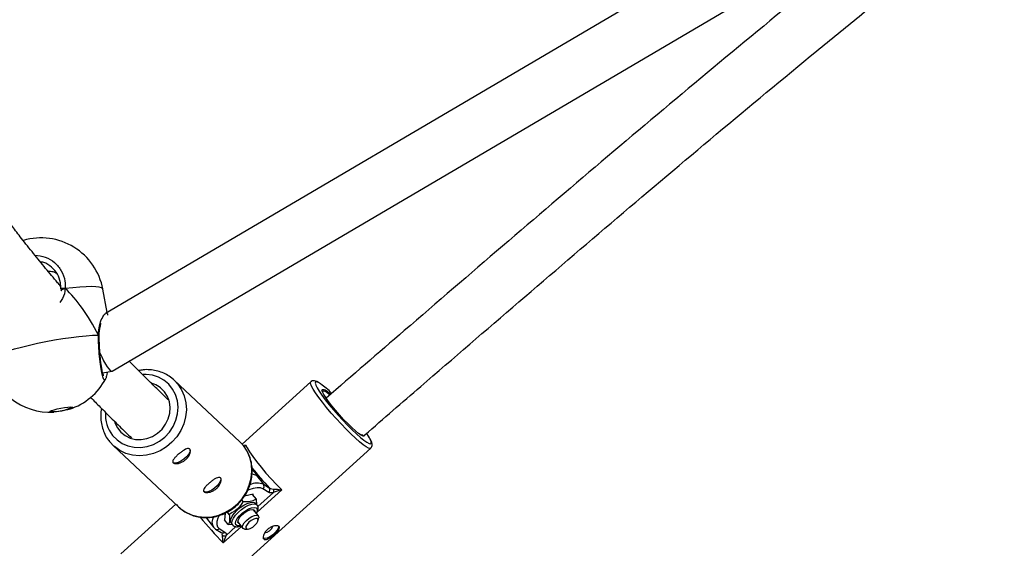
# Model space of a CAD drawing. Units: inches. Extents: x -84 to 567, y -80 to 515.
# Drawn here: x 185 to 215, y 281 to 297 of the extents above; entities that cross this region are included whole.
import ezdxf

# ---------------------------------------------------------------- set-up
doc = ezdxf.new("R2010")
doc.units = ezdxf.units.IN
doc.header["$MEASUREMENT"] = 0
doc.layers.add('VP-EQ', color=7, linetype='Continuous', true_color=0x8a3492)

# ---------------------------------------------------------------- blocks, each defined once
blk = doc.blocks.new('1310')
at = {"color": 7, "linetype": 'Continuous', "lineweight": 25}
for p, q in [((916.919, 929.536), (957.148, 953.17)), ((951.985, 951.993), (916.716, 931.273)), ((915.393, 932.003), (915.369, 931.957)), ((915.393, 932.003), (915.393, 932.003)), ((916.767, 931.302), (916.635, 932.004)), ((916.523, 930.6), (916.523, 930.606)), ((916.631, 929.476), (916.91, 929.533)), ((916.716, 929.306), (916.705, 929.292)), ((918.769, 929.278), (918.792, 929.258)), ((920.773, 927.401), (918.792, 929.258)), ((922.916, 929.21), (920.838, 927.33)), ((916.945, 927.288), (918.926, 925.431)), ((918.994, 922.02), (924.727, 927.208)), ((921.145, 926.568), (921.312, 926.36)), ((921.272, 926.384), (921.486, 926.117)), ((921.312, 926.36), (921.272, 926.384)), ((921.486, 926.117), (921.662, 926.009)), ((921.172, 925.815), (920.915, 925.763)), ((921.272, 925.672), (921.159, 925.813)), ((921.17, 925.799), (921.172, 925.815)), ((921.646, 925.871), (921.47, 925.979)), ((918.834, 925.517), (917.182, 924.023)), ((920.878, 925.592), (920.833, 925.648)), ((921.231, 925.561), (921.252, 925.543)), ((921.295, 925.489), (921.252, 925.543)), ((921.284, 925.504), (921.272, 925.672)), ((919.76, 925.091), (919.974, 924.824)), ((920.327, 925.246), (920.306, 925.032)), ((920.453, 925.208), (920.393, 925.283)), ((921.333, 925.163), (921.178, 925.356)), ((921.326, 925.021), (921.342, 925.1)), ((920.306, 925.032), (920.319, 925.034)), ((920.424, 924.904), (920.308, 925.048)), ((920.424, 924.904), (920.543, 924.909)), ((920.511, 924.948), (920.554, 924.895)), ((920.71, 924.98), (920.865, 924.787)), ((920.728, 924.957), (920.712, 924.963)), ((920.04, 924.766), (920.213, 924.66)), ((920.15, 924.78), (920.323, 924.674)), ((920.924, 924.764), (921.005, 924.764))]:
    blk.add_line(p, q, dxfattribs=at)
at = {"color": 8, "linetype": 'Continuous', "lineweight": 25}
for p, q in [((920.893, 927.265), (920.942, 927.309)), ((922.037, 925.945), (921.296, 925.274)), ((921.318, 925.443), (921.786, 925.867)), ((921.274, 925.508), (921.295, 925.49)), ((920.82, 924.843), (920.273, 924.348)), ((920.355, 924.572), (920.653, 924.842))]:
    blk.add_line(p, q, dxfattribs=at)
at = {"color": 7, "linetype": 'Continuous', "lineweight": 25, "flags": 128}
for points in [[(915.499, 932.024), (915.474, 932.028), (915.448, 932.029), (915.423, 932.029), (915.4, 932.028), (915.382, 932.024), (915.369, 932.02), (915.362, 932.014), (915.362, 932.008)], [(913.323, 929.975), (913.44, 930.028), (913.587, 930.085), (913.761, 930.143), (913.96, 930.202), (914.179, 930.26), (914.414, 930.318), (914.661, 930.373), (914.915, 930.425), (915.172, 930.472), (915.426, 930.514), (915.673, 930.55), (915.908, 930.579), (916.127, 930.601), (916.325, 930.615), (916.499, 930.621)], [(923.053, 929.144), (923.064, 929.113), (923.104, 929.031), (923.166, 928.927), (923.25, 928.805), (923.352, 928.667), (923.47, 928.518), (923.6, 928.362), (923.738, 928.204), (923.881, 928.048), (924.024, 927.898), (924.164, 927.759), (924.296, 927.635), (924.416, 927.53), (924.522, 927.446), (924.609, 927.385)], [(916.984, 928.014), (916.999, 927.968), (917.073, 927.818), (917.177, 927.688), (917.307, 927.585), (917.457, 927.512), (917.622, 927.472), (917.794, 927.468), (917.967, 927.498), (918.134, 927.563), (918.287, 927.659), (918.421, 927.783), (918.53, 927.929), (918.609, 928.091), (918.655, 928.263), (918.667, 928.438), (918.643, 928.608), (918.586, 928.767), (918.496, 928.908), (918.496, 928.908)], [(924.438, 927.599), (924.36, 927.654), (924.264, 927.732), (924.154, 927.832), (924.034, 927.948), (923.908, 928.077), (923.782, 928.214), (923.661, 928.353), (923.548, 928.489), (923.449, 928.617), (923.367, 928.732), (923.305, 928.829), (923.266, 928.905), (923.255, 928.937)], [(923.276, 928.908), (923.276, 928.925), (923.296, 928.939), (923.341, 928.925), (923.407, 928.884), (923.486, 928.824)], [(915.043, 928.303), (915.046, 928.32), (915.086, 928.342), (915.158, 928.367), (915.255, 928.393), (915.365, 928.417), (915.478, 928.436), (915.58, 928.448), (915.661, 928.452), (915.712, 928.447), (915.728, 928.435), (915.706, 928.416), (915.649, 928.392), (915.564, 928.366), (915.459, 928.34), (915.346, 928.319), (915.237, 928.303), (915.144, 928.295), (915.077, 928.295), (915.043, 928.303)], [(924.494, 927.608), (924.487, 927.598), (924.455, 927.598), (924.399, 927.626)], [(924.686, 927.521), (924.658, 927.57), (924.609, 927.647)], [(916.982, 927.254), (916.978, 927.258), (916.837, 927.404)], [(919.255, 927.184), (919.268, 927.149), (919.257, 927.09), (919.219, 927.019), (919.157, 926.944), (919.078, 926.873), (918.991, 926.813), (918.905, 926.772), (918.83, 926.754), (918.773, 926.76), (918.748, 926.778)], [(918.926, 925.431), (918.959, 925.401), (919.125, 925.283), (919.31, 925.195), (919.509, 925.14), (919.719, 925.121), (919.931, 925.136), (920.142, 925.187), (920.344, 925.271), (920.533, 925.386), (920.703, 925.53), (920.85, 925.697), (920.97, 925.884), (921.059, 926.086), (921.115, 926.297), (921.137, 926.511), (921.124, 926.722), (921.075, 926.925), (920.994, 927.114), (920.881, 927.284), (920.773, 927.401)], [(920.942, 927.309), (920.99, 927.215), (921.063, 927.096), (921.161, 926.956), (921.278, 926.8), (921.414, 926.631), (921.562, 926.456), (921.718, 926.28), (921.878, 926.108), (922.037, 925.945)], [(920.185, 926.312), (920.198, 926.277), (920.188, 926.218), (920.149, 926.147), (920.087, 926.072), (920.009, 926.001), (919.922, 925.941), (919.836, 925.9), (919.76, 925.882), (919.703, 925.888), (919.678, 925.906)], [(921.272, 926.384), (921.187, 926.415), (921.149, 926.42)], [(920.511, 924.948), (920.492, 924.998), (920.501, 925.068), (920.539, 925.15), (920.601, 925.24), (920.685, 925.33), (920.783, 925.414), (920.888, 925.486), (920.993, 925.539), (921.09, 925.571), (921.171, 925.578), (921.231, 925.561)], [(920.757, 924.922), (920.737, 924.93), (920.712, 924.967), (920.717, 925.024), (920.753, 925.095), (920.815, 925.172), (920.895, 925.244), (920.984, 925.304), (921.07, 925.344), (921.145, 925.359), (921.198, 925.347), (921.198, 925.347)], [(920.924, 924.764), (920.914, 924.765), (920.87, 924.782), (920.853, 924.822), (920.865, 924.881), (920.906, 924.951), (920.97, 925.024), (921.05, 925.091), (921.135, 925.144), (921.217, 925.177), (921.283, 925.185), (921.328, 925.168), (921.345, 925.127), (921.342, 925.1)], [(921.194, 925.35), (921.195, 925.346), (921.196, 925.333)], [(921.198, 925.347), (921.223, 925.311), (921.225, 925.297)], [(921.286, 924.943), (921.32, 925.003), (921.326, 925.051), (921.304, 925.08), (921.256, 925.085), (921.191, 925.066), (921.118, 925.026), (921.047, 924.97), (920.991, 924.907), (920.957, 924.847), (920.951, 924.799), (920.974, 924.77), (921.021, 924.765), (921.087, 924.784), (921.16, 924.824), (921.23, 924.88), (921.286, 924.943)], [(921.943, 924.847), (921.937, 924.799), (921.903, 924.731), (921.844, 924.658), (921.767, 924.588), (921.682, 924.531), (921.599, 924.493), (921.528, 924.479), (921.477, 924.49), (921.464, 924.502)]]:
    blk.add_lwpolyline(points, dxfattribs=at)
at = {"color": 8, "linetype": 'Continuous', "lineweight": 25, "flags": 128}
for points in [[(916.635, 932.004), (916.631, 932.014), (916.596, 932.043), (916.527, 932.064), (916.424, 932.077), (916.29, 932.083), (916.127, 932.08), (915.939, 932.069), (915.728, 932.051), (915.499, 932.024)], [(916.93, 927.589), (917.062, 927.455), (917.217, 927.349), (917.391, 927.274), (917.579, 927.233), (917.775, 927.227), (917.971, 927.257), (918.162, 927.321), (918.342, 927.418), (918.504, 927.544), (918.645, 927.695), (918.758, 927.866), (918.841, 928.053), (918.891, 928.248), (918.905, 928.446), (918.885, 928.64), (918.83, 928.824), (918.742, 928.992), (918.625, 929.139), (918.481, 929.26), (918.315, 929.351), (918.133, 929.409), (917.941, 929.432), (917.849, 929.431)], [(918.792, 929.258), (918.9, 929.141), (919.013, 928.971), (919.094, 928.782), (919.143, 928.579), (919.156, 928.367), (919.134, 928.153), (919.078, 927.943), (918.989, 927.741), (918.869, 927.554), (918.722, 927.386), (918.552, 927.243), (918.363, 927.127), (918.161, 927.043), (917.95, 926.993), (917.738, 926.977), (917.529, 926.997), (917.329, 927.051), (917.144, 927.139), (916.982, 927.254)], [(924.593, 927.248), (924.501, 927.311), (924.391, 927.398), (924.265, 927.508), (924.128, 927.637), (923.981, 927.781), (923.831, 927.937), (923.68, 928.101), (923.533, 928.267), (923.394, 928.432), (923.267, 928.591), (923.155, 928.739), (923.061, 928.873), (922.987, 928.989), (922.937, 929.083), (922.91, 929.154), (922.909, 929.199), (922.915, 929.21)], [(923.213, 929.145), (923.145, 929.186), (923.089, 929.208), (923.056, 929.202), (923.048, 929.17), (923.053, 929.144)], [(923.255, 928.937), (923.251, 928.957), (923.261, 928.982), (923.295, 928.981), (923.331, 928.965)], [(924.537, 927.608), (924.539, 927.594), (924.529, 927.569), (924.495, 927.57), (924.438, 927.599)], [(924.609, 927.385), (924.676, 927.351), (924.721, 927.343), (924.741, 927.361), (924.737, 927.407), (924.71, 927.477), (924.686, 927.521)], [(924.728, 927.208), (924.711, 927.201), (924.664, 927.211), (924.593, 927.248)], [(921.47, 925.979), (921.394, 926.007), (921.296, 926.011), (921.179, 925.991), (921.048, 925.947), (921.007, 925.93)], [(920.553, 924.896), (920.535, 924.945), (920.544, 925.014), (920.582, 925.097), (920.644, 925.187), (920.728, 925.277), (920.826, 925.361), (920.931, 925.432), (921.036, 925.486), (921.133, 925.517), (921.214, 925.525), (921.274, 925.508)], [(920.801, 924.867), (920.766, 924.86), (920.698, 924.862), (920.655, 924.889), (920.639, 924.938), (920.653, 925.005), (920.694, 925.083), (920.76, 925.167), (920.844, 925.248), (920.939, 925.319), (921.037, 925.375), (921.128, 925.409), (921.205, 925.419), (921.261, 925.405), (921.261, 925.405)], [(921.261, 925.405), (921.291, 925.366), (921.293, 925.308), (921.269, 925.242)], [(920.149, 925.177), (920.111, 925.098), (920.079, 924.993), (920.075, 924.903), (920.099, 924.831), (920.15, 924.78)]]:
    blk.add_lwpolyline(points, dxfattribs=at)
at = {"color": 7, "linetype": 'Continuous', "lineweight": 25}
for centre, radius, start, end in [((914.768, 931.653), 1.9, 10.6416, 106.3229), ((915.042, 930.192), 1.9, 288.029, 332.1042), ((917.907, 928.434), 0.756, 38.8293, 72.9971), ((921.629, 926.902), 2.746, 45.7594, 54.7674), ((922.78, 928.027), 1.088, 47.8974, 59.577), ((915.042, 930.192), 1.9, 231.3034, 273.2542), ((915.15, 929.619), 1.305, 265.3665, 295.9165), ((929.816, 933.635), 11.164, 218.9773, 223.0851), ((921.403, 926.057), 0.102, 310.5493, 35.8912), ((921.579, 925.949), 0.102, 310.5537, 35.8822), ((921.673, 925.921), 0.125, 334.2176, 24.4013), ((921.485, 924.956), 0.303, 277.3207, 338.3898), ((920.305, 924.677), 0.116, 239.0696, 295.4681)]:
    blk.add_arc(centre, radius, start, end, dxfattribs=at)
at = {"color": 8, "linetype": 'Continuous', "lineweight": 25}
for centre, radius, start, end in [((916.495, 930.593), 0.0285, 13.3915, 81.1009), ((917.733, 928.221), 1.022, 176.3765, 218.2086), ((921.298, 925.623), 0.529, 69.1275, 114.44), ((927.124, 931.196), 9.686, 218.7772, 224.9827), ((920.224, 924.979), 0.293, 148.2818, 212.4065), ((920.086, 924.847), 0.0922, 240.4819, 314.0574), ((920.259, 924.74), 0.0922, 240.4551, 314.0589)]:
    blk.add_arc(centre, radius, start, end, dxfattribs=at)
at = {"color": 7, "linetype": 'Continuous', "lineweight": 25}
for centre, major_axis, ratio, start_param, end_param in [((915.451, 928.016), (-1.08, 4.44), 0.413009, 5.235893, 5.728334), ((915.451, 928.016), (-1.08, 4.44), 0.413009, 5.235893, 5.728334), ((916.625, 930.291), (-0.29, 0.757), 0.185975, 1.769252, 3.172599)]:
    blk.add_ellipse(centre, major_axis=major_axis, ratio=ratio, start_param=start_param, end_param=end_param, dxfattribs=at)
for points, knots in [([(1028.643, 966.92), (1028.371, 966.713), (1027.858, 966.324), (1027.135, 965.773), (1026.501, 965.292), (1025.957, 964.879), (1025.502, 964.534), (1025.142, 964.261), (1024.871, 964.057), (1024.683, 963.915), (1024.546, 963.812), (1024.434, 963.727), (1024.321, 963.642), (1024.203, 963.553), (1024.035, 963.427), (1023.799, 963.249), (1023.478, 963.007), (1023.047, 962.683), (1022.494, 962.266), (1021.802, 961.744), (1021.01, 961.146), (1020.067, 960.433), (1019.02, 959.64), (1017.919, 958.805), (1016.869, 958.007), (1015.873, 957.248), (1014.93, 956.528), (1013.988, 955.807), (1013.053, 955.091), (1012.133, 954.385), (1011.29, 953.736), (1010.516, 953.139), (1009.733, 952.534), (1008.94, 951.92), (1008.142, 951.3), (1007.513, 950.811), (1007.052, 950.451), (1006.763, 950.225), (1006.517, 950.033), (1006.27, 949.839), (1005.967, 949.603), (1005.59, 949.307), (1005.119, 948.936), (1004.549, 948.487), (1003.876, 947.955), (1003.128, 947.361), (1002.335, 946.729), (1000.979, 945.64), (999.055, 944.08), (996.556, 942.013), (994.616, 940.375), (993.244, 939.2), (992.457, 938.522), (991.695, 937.861), (990.985, 937.241), (990.347, 936.681), (989.783, 936.184), (989.334, 935.787), (988.987, 935.479), (988.728, 935.248), (988.504, 935.049), (988.315, 934.88), (988.159, 934.741), (988.017, 934.614), (987.857, 934.471), (987.619, 934.258), (987.288, 933.962), (986.858, 933.576), (986.354, 933.123), (985.778, 932.605), (985.154, 932.043), (983.711, 930.745), (982.339, 929.512), (981.056, 928.36), (980.676, 928.019), (980.345, 927.722), (980.065, 927.471), (979.838, 927.268), (979.653, 927.103), (979.478, 926.947), (979.277, 926.768), (978.976, 926.5), (978.586, 926.155), (978.119, 925.742), (977.64, 925.319), (977.152, 924.89), (976.449, 924.273), (975.518, 923.458), (974.34, 922.432), (973.12, 921.372), (972.026, 920.427), (971.07, 919.603), (970.26, 918.907), (969.433, 918.199), (968.588, 917.478), (967.742, 916.758), (966.944, 916.082), (966.226, 915.476), (965.602, 914.95), (965.056, 914.492), (964.588, 914.099), (964.139, 913.724), (963.681, 913.343), (963.184, 912.929), (962.658, 912.493), (962.074, 912.011), (961.404, 911.459), (960.634, 910.827), (959.764, 910.118), (958.794, 909.331), (957.723, 908.469), (956.55, 907.533), (955.276, 906.525), (954.006, 905.532), (952.756, 904.565), (951.54, 903.635), (950.299, 902.697), (949.072, 901.779), (947.897, 900.908), (946.686, 900.019), (945.453, 899.12), (944.21, 898.22), (943.063, 897.395), (942.012, 896.642), (941.057, 895.961), (940.212, 895.36), (939.474, 894.835), (938.837, 894.384), (938.262, 893.977), (937.714, 893.589), (937.16, 893.197), (936.59, 892.794), (935.988, 892.369), (935.328, 891.903), (934.587, 891.378), (933.759, 890.793), (932.847, 890.147), (931.851, 889.441), (930.769, 888.671), (929.57, 887.815), (928.296, 886.9), (926.996, 885.962), (925.748, 885.055), (924.561, 884.184), (923.432, 883.351), (922.364, 882.554), (921.323, 881.771), (920.314, 881.005), (919.32, 880.243), (918.349, 879.491), (917.372, 878.726), (916.178, 877.78), (914.769, 876.644), (913.47, 875.574), (912.487, 874.751), (911.836, 874.201), (911.201, 873.661), (910.626, 873.171), (910.135, 872.744), (909.721, 872.375), (909.368, 872.044), (909.071, 871.752), (908.87, 871.543), (908.732, 871.402), (908.66, 871.33), (908.621, 871.291), (908.61, 871.278), (908.609, 871.275), (908.631, 871.292), (908.701, 871.348), (908.834, 871.458), (909.042, 871.63), (909.312, 871.849), (909.637, 872.111), (909.959, 872.368), (910.249, 872.597), (910.431, 872.741), (910.529, 872.822), (910.563, 872.852), (910.566, 872.858), (910.558, 872.855), (910.539, 872.844), (910.497, 872.818), (910.425, 872.77), (910.297, 872.685), (910.105, 872.558), (909.823, 872.369), (909.478, 872.128), (909.064, 871.834), (908.595, 871.499), (908.088, 871.135), (907.39, 870.633), (906.53, 870.011), (905.276, 869.099), (903.826, 868.036), (902.229, 866.853), (900.701, 865.709), (899.185, 864.565), (897.596, 863.354), (896.131, 862.227), (894.812, 861.204), (893.682, 860.322), (892.589, 859.464), (891.555, 858.648), (890.58, 857.874), (889.797, 857.249), (889.191, 856.765), (888.764, 856.422), (888.389, 856.121), (888.084, 855.875), (887.848, 855.685), (887.643, 855.52), (887.429, 855.347), (887.176, 855.143), (886.805, 854.843), (886.301, 854.435), (885.649, 853.905), (884.913, 853.306), (884.096, 852.638), (882.907, 851.664), (881.367, 850.395), (878.988, 848.424), (876.056, 845.975), (873.145, 843.527), (870.787, 841.535), (869.036, 840.052), (867.348, 838.617), (865.725, 837.234), (864.167, 835.904), (862.674, 834.625), (861.318, 833.462), (860.067, 832.387), (858.889, 831.374), (857.681, 830.334), (856.443, 829.268), (855.412, 828.38), (854.627, 827.704), (854.126, 827.272), (853.733, 826.934), (853.429, 826.672), (853.156, 826.437), (852.829, 826.157), (852.424, 825.808), (851.957, 825.407), (851.453, 824.973), (850.936, 824.528), (850.51, 824.159), (850.178, 823.872), (849.941, 823.668), (849.735, 823.493), (849.543, 823.334), (849.348, 823.174), (849.116, 822.984), (848.809, 822.734), (848.421, 822.421), (847.962, 822.055), (847.316, 821.539), (846.525, 820.912), (845.636, 820.209), (844.808, 819.56), (844.097, 819.007), (843.496, 818.543), (843.003, 818.165), (842.558, 817.827), (842.167, 817.532), (841.827, 817.276), (841.556, 817.074), (841.334, 816.909), (841.135, 816.761), (840.885, 816.577), (840.554, 816.333), (840.122, 816.017), (839.587, 815.627), (838.949, 815.167), (838.207, 814.635), (837.362, 814.033), (836.763, 813.61), (836.447, 813.387)], [0, 0, 0, 0, 0.00397, 0.007496, 0.010579, 0.013225, 0.015437, 0.017217, 0.01849, 0.019391, 0.019962, 0.020496, 0.02105, 0.021624, 0.022227, 0.023531, 0.02511, 0.026966, 0.029883, 0.033296, 0.037202, 0.041604, 0.047274, 0.052733, 0.057928, 0.062859, 0.067526, 0.07193, 0.076865, 0.08142, 0.085596, 0.089395, 0.092927, 0.09724, 0.101201, 0.104809, 0.106612, 0.108073, 0.109131, 0.110261, 0.111766, 0.113646, 0.115902, 0.118818, 0.122189, 0.126012, 0.130048, 0.134121, 0.146471, 0.15916, 0.172193, 0.176243, 0.180326, 0.184364, 0.188054, 0.191363, 0.194293, 0.196842, 0.198374, 0.199725, 0.200896, 0.201887, 0.202698, 0.203338, 0.204128, 0.205222, 0.207091, 0.209356, 0.212015, 0.215069, 0.21846, 0.221886, 0.237878, 0.240115, 0.242129, 0.243872, 0.245344, 0.246546, 0.247463, 0.248258, 0.249318, 0.250666, 0.253045, 0.255551, 0.258085, 0.26065, 0.263244, 0.269146, 0.275219, 0.281523, 0.288067, 0.292141, 0.296302, 0.30055, 0.304885, 0.309307, 0.313545, 0.317129, 0.320313, 0.323097, 0.325482, 0.327469, 0.329944, 0.332458, 0.335046, 0.337936, 0.341326, 0.345213, 0.349598, 0.35448, 0.359859, 0.365734, 0.372105, 0.378973, 0.384717, 0.390769, 0.397067, 0.403163, 0.408969, 0.414484, 0.421083, 0.427211, 0.432868, 0.438051, 0.442761, 0.446996, 0.450554, 0.453689, 0.456413, 0.459065, 0.461798, 0.464611, 0.467508, 0.470718, 0.474386, 0.478513, 0.483012, 0.487954, 0.493339, 0.499167, 0.505896, 0.512454, 0.518731, 0.524727, 0.530441, 0.535873, 0.541023, 0.546362, 0.551366, 0.556329, 0.561402, 0.566586, 0.575057, 0.58373, 0.587187, 0.590674, 0.594094, 0.597257, 0.599508, 0.601654, 0.603712, 0.605206, 0.606655, 0.607249, 0.60771, 0.608073, 0.608237, 0.608402, 0.60877, 0.609236, 0.610177, 0.611445, 0.613053, 0.614832, 0.616982, 0.6189, 0.620643, 0.621427, 0.622028, 0.622269, 0.622481, 0.622677, 0.622873, 0.623305, 0.623775, 0.62483, 0.626056, 0.627744, 0.629713, 0.631981, 0.634554, 0.637215, 0.642331, 0.647303, 0.655823, 0.663884, 0.671058, 0.678613, 0.686549, 0.694866, 0.700622, 0.706407, 0.71191, 0.717121, 0.72204, 0.726668, 0.728993, 0.731225, 0.73315, 0.734693, 0.735854, 0.736735, 0.737811, 0.739117, 0.740573, 0.743468, 0.746787, 0.75053, 0.754698, 0.759288, 0.768711, 0.77829, 0.795788, 0.813787, 0.823086, 0.832099, 0.840786, 0.849149, 0.857187, 0.864899, 0.8723, 0.878237, 0.88434, 0.890609, 0.897044, 0.903603, 0.906661, 0.909264, 0.911412, 0.91278, 0.914021, 0.915683, 0.917908, 0.920427, 0.923243, 0.926253, 0.929132, 0.930779, 0.932388, 0.933772, 0.934779, 0.935643, 0.936749, 0.938378, 0.940358, 0.942689, 0.945368, 0.950195, 0.954704, 0.958895, 0.962768, 0.965491, 0.968005, 0.970242, 0.972198, 0.973875, 0.975333, 0.976232, 0.977162, 0.978296, 0.979917, 0.982031, 0.984638, 0.987738, 0.991332, 0.995419, 1, 1, 1, 1]), ([(846.889, 799.73), (847.598, 800.318), (848.992, 801.472), (851.043, 803.17), (853.018, 804.804), (854.917, 806.373), (856.739, 807.879), (858.306, 809.173), (859.632, 810.268), (860.731, 811.174), (861.79, 812.047), (862.795, 812.875), (863.73, 813.645), (864.584, 814.349), (865.354, 814.982), (866.039, 815.546), (866.641, 816.041), (867.166, 816.472), (867.595, 816.825), (867.954, 817.12), (868.279, 817.387), (868.646, 817.688), (869.121, 818.078), (869.712, 818.562), (870.408, 819.129), (871.17, 819.746), (871.994, 820.412), (872.881, 821.127), (873.834, 821.896), (874.816, 822.688), (875.785, 823.469), (876.693, 824.202), (877.534, 824.882), (878.303, 825.504), (879.001, 826.07), (879.63, 826.58), (880.21, 827.05), (880.801, 827.53), (881.427, 828.039), (882.095, 828.582), (882.779, 829.139), (883.505, 829.729), (884.298, 830.376), (885.123, 831.049), (885.972, 831.742), (886.836, 832.449), (887.76, 833.206), (888.669, 833.95), (889.554, 834.676), (890.404, 835.373), (891.256, 836.073), (892.122, 836.784), (892.961, 837.473), (893.759, 838.129), (894.461, 838.707), (895.068, 839.205), (895.579, 839.625), (895.98, 839.955), (896.292, 840.212), (896.565, 840.436), (896.864, 840.682), (897.222, 840.976), (897.637, 841.317), (898.109, 841.705), (898.636, 842.138), (899.217, 842.615), (900.394, 843.581), (902.178, 845.044), (904.247, 846.737), (906.048, 848.206), (907.555, 849.433), (909.057, 850.651), (910.511, 851.828), (911.885, 852.935), (913.095, 853.906), (914.151, 854.751), (915.072, 855.487), (915.789, 856.056), (916.318, 856.476), (916.668, 856.753), (917.019, 857.031), (917.366, 857.305), (917.69, 857.561), (917.949, 857.764), (918.137, 857.912), (918.288, 858.031), (918.472, 858.176), (918.721, 858.371), (919.008, 858.596), (919.304, 858.828), (919.564, 859.032), (919.767, 859.189), (919.902, 859.295), (919.973, 859.354), (920.031, 859.404), (920.01, 859.407), (920.009, 859.421), (920.052, 859.457), (920.147, 859.527), (920.303, 859.639), (920.482, 859.756), (920.665, 859.877), (920.865, 860.022), (921.055, 860.167), (921.247, 860.313), (921.45, 860.465), (921.668, 860.62), (921.94, 860.816), (922.296, 861.074), (922.749, 861.402), (923.275, 861.784), (923.879, 862.222), (924.563, 862.716), (925.326, 863.267), (926.166, 863.871), (927.069, 864.519), (928.931, 865.849), (931.585, 867.734), (935.005, 870.15), (938.5, 872.616), (942.203, 875.234), (946.104, 878.015), (949.961, 880.803), (953.302, 883.268), (956.14, 885.405), (958.505, 887.218), (960.889, 889.083), (963.317, 891.024), (965.387, 892.716), (967.093, 894.13), (968.425, 895.241), (969.509, 896.152), (970.313, 896.83), (970.801, 897.242), (971.202, 897.581), (971.528, 897.857), (971.813, 898.099), (972.108, 898.348), (972.45, 898.639), (972.857, 898.985), (973.33, 899.387), (973.87, 899.846), (974.472, 900.359), (975.118, 900.91), (976.194, 901.829), (977.672, 903.095), (979.543, 904.702), (981.39, 906.291), (983.232, 907.879), (985.108, 909.496), (987.046, 911.166), (989.061, 912.9), (991.146, 914.689), (992.891, 916.179), (994.257, 917.341), (995.197, 918.139), (996.081, 918.887), (996.901, 919.578), (997.656, 920.214), (998.347, 920.794), (998.974, 921.319), (999.535, 921.788), (1000.041, 922.21), (1000.524, 922.612), (1001.024, 923.027), (1001.57, 923.479), (1002.164, 923.97), (1002.895, 924.573), (1003.778, 925.299), (1004.82, 926.152), (1005.937, 927.062), (1007.19, 928.079), (1008.588, 929.209), (1010.138, 930.455), (1011.782, 931.769), (1013.518, 933.15), (1015.018, 934.337), (1016.239, 935.3), (1017.128, 935.999), (1017.961, 936.653), (1018.726, 937.252), (1019.423, 937.797), (1020.052, 938.288), (1020.612, 938.725), (1021.122, 939.122), (1021.575, 939.474), (1021.963, 939.776), (1022.262, 940.009), (1022.471, 940.171), (1022.635, 940.298), (1022.818, 940.44), (1023.074, 940.639), (1023.412, 940.901), (1023.823, 941.219), (1024.306, 941.592), (1024.876, 942.034), (1025.538, 942.544), (1026.293, 943.127), (1027.132, 943.773), (1028.053, 944.482), (1029.057, 945.253), (1030.144, 946.087), (1031.358, 947.016), (1032.703, 948.045), (1034.187, 949.177), (1035.771, 950.384), (1037.455, 951.666), (1038.611, 952.545), (1039.206, 952.997)], [0, 0, 0, 0, 0.011281, 0.022157, 0.032626, 0.042689, 0.052346, 0.061595, 0.067596, 0.073411, 0.079043, 0.08441, 0.089352, 0.093865, 0.09795, 0.101536, 0.104711, 0.107474, 0.109825, 0.111493, 0.113135, 0.114944, 0.117244, 0.120502, 0.124095, 0.128016, 0.132262, 0.136834, 0.141732, 0.147014, 0.152052, 0.156745, 0.161093, 0.165096, 0.168691, 0.171952, 0.174891, 0.177752, 0.181197, 0.184682, 0.188208, 0.191907, 0.196045, 0.200629, 0.204823, 0.209332, 0.214156, 0.219294, 0.223553, 0.228006, 0.232586, 0.236884, 0.241542, 0.2457, 0.249359, 0.252518, 0.255177, 0.257336, 0.258787, 0.26005, 0.261602, 0.263467, 0.265646, 0.26809, 0.270837, 0.273886, 0.277165, 0.289213, 0.301735, 0.309414, 0.317261, 0.325191, 0.332743, 0.339849, 0.346509, 0.351505, 0.356218, 0.360792, 0.36259, 0.364388, 0.366187, 0.367987, 0.369731, 0.371174, 0.37196, 0.372615, 0.373504, 0.374778, 0.376435, 0.377895, 0.379297, 0.380424, 0.381157, 0.381778, 0.382243, 0.382776, 0.383226, 0.383675, 0.384182, 0.385171, 0.386281, 0.387932, 0.389445, 0.390776, 0.391916, 0.392946, 0.393932, 0.395089, 0.396958, 0.399195, 0.401801, 0.404779, 0.408193, 0.411994, 0.416182, 0.420757, 0.42551, 0.444059, 0.460452, 0.476683, 0.496391, 0.515959, 0.535402, 0.554716, 0.566789, 0.578819, 0.591073, 0.603682, 0.61665, 0.62357, 0.630589, 0.637699, 0.640756, 0.643344, 0.645464, 0.647135, 0.648542, 0.650025, 0.651838, 0.654001, 0.656516, 0.659382, 0.662599, 0.666124, 0.669682, 0.679768, 0.689734, 0.699579, 0.709306, 0.719192, 0.729559, 0.740288, 0.751379, 0.76283, 0.768077, 0.773097, 0.777773, 0.782105, 0.786093, 0.789737, 0.793037, 0.795994, 0.798606, 0.801003, 0.803612, 0.80647, 0.809575, 0.812929, 0.817945, 0.823404, 0.829218, 0.83538, 0.842944, 0.850974, 0.85947, 0.868433, 0.877863, 0.882662, 0.887295, 0.891578, 0.895509, 0.899088, 0.902317, 0.905193, 0.907719, 0.910162, 0.912151, 0.913687, 0.91477, 0.915361, 0.91621, 0.917568, 0.919297, 0.921396, 0.923866, 0.926706, 0.930143, 0.934003, 0.938284, 0.942987, 0.948111, 0.953658, 0.959626, 0.966679, 0.974243, 0.982317, 0.990903, 1, 1, 1, 1]), ([(924.55, 927.613), (925.113, 928.099), (926.659, 929.434), (929.198, 931.621), (932.171, 934.163), (935.166, 936.691), (937.608, 938.713), (939.489, 940.245), (940.8, 941.3), (942.133, 942.359), (943.475, 943.411), (944.8, 944.434), (946.152, 945.46), (947.512, 946.474), (948.894, 947.485), (950.275, 948.473), (951.383, 949.253), (952.046, 949.703), (952.227, 949.825)], [0, 0, 0, 0, 0.06298, 0.173206, 0.283387, 0.3936, 0.504161, 0.550939, 0.598285, 0.646181, 0.694612, 0.742162, 0.787458, 0.837969, 0.885403, 0.932145, 0.981527, 1, 1, 1, 1]), ([(941.916, 944.222), (941.451, 943.857), (940.517, 943.122), (939.127, 942.009), (937.179, 940.431), (934.698, 938.384), (931.689, 935.853), (928.707, 933.309), (925.939, 930.927), (924.165, 929.395), (923.379, 928.716)], [0, 0, 0, 0, 0.0732376, 0.1474424, 0.2207228, 0.3839769, 0.5461819, 0.7083598, 0.8705771, 1, 1, 1, 1]), ([(915.357, 932.096), (915.327, 932.131), (915.169, 932.314), (914.897, 932.642), (914.532, 933.089), (914.246, 933.45), (914.035, 933.722), (913.903, 933.894), (913.783, 934.052), (913.675, 934.194), (913.579, 934.322), (913.489, 934.442), (913.396, 934.567), (913.291, 934.709), (913.171, 934.873), (913.039, 935.054), (912.899, 935.247), (912.699, 935.526), (912.447, 935.878), (912.147, 936.302), (911.851, 936.723), (911.578, 937.11), (911.323, 937.47), (911.093, 937.794), (910.864, 938.115), (910.64, 938.425), (910.42, 938.727), (910.261, 938.944), (910.173, 939.064), (910.159, 939.083)], [0, 0, 0, 0, 0.014375, 0.075547, 0.13955, 0.206611, 0.233991, 0.25957, 0.282978, 0.304212, 0.323271, 0.340201, 0.357734, 0.379525, 0.403941, 0.430984, 0.460587, 0.490635, 0.555603, 0.617649, 0.677678, 0.738816, 0.783869, 0.829482, 0.873495, 0.915171, 0.954514, 0.992779, 1, 1, 1, 1]), ([(915.362, 932.008), (915.362, 932.073), (915.362, 932.231), (915.274, 932.47), (915.097, 932.679), (914.909, 932.805), (914.781, 932.825), (914.745, 932.83)], [0, 0, 0, 0, 0.1706157, 0.4182226, 0.6630984, 0.9050546, 1, 1, 1, 1]), ([(914.976, 932.548), (915.027, 932.549), (915.12, 932.55), (915.202, 932.506), (915.24, 932.486)], [0, 0, 0, 0, 0.544577, 1, 1, 1, 1]), ([(915.368, 931.957), (915.369, 931.961), (915.374, 931.977), (915.385, 931.992), (915.393, 932.003)], [0, 0, 0, 0, 0.2102447, 1, 1, 1, 1]), ([(915.393, 932.003), (915.402, 932.005), (915.421, 932.011), (915.455, 932.018), (915.482, 932.022), (915.496, 932.024), (915.499, 932.024)], [0, 0, 0, 0, 0.299166, 0.597994, 0.906167, 1, 1, 1, 1]), ([(915.499, 932.024), (915.488, 932.023), (915.465, 932.02), (915.429, 932.012), (915.405, 932.006), (915.395, 932.003), (915.393, 932.003)], [0, 0, 0, 0, 0.315844, 0.631839, 0.943348, 1, 1, 1, 1]), ([(916.524, 930.606), (916.524, 930.64), (916.524, 930.724), (916.544, 930.843), (916.564, 930.931), (916.578, 930.967), (916.579, 930.969)], [0, 0, 0, 0, 0.247587, 0.596381, 0.967405, 1, 1, 1, 1]), ([(916.499, 930.621), (916.505, 930.62), (916.518, 930.616), (916.524, 930.61), (916.522, 930.607), (916.522, 930.606)], [0, 0, 0, 0, 0.4819323, 0.9639689, 1, 1, 1, 1]), ([(916.52, 930.61), (916.52, 930.612), (916.519, 930.616), (916.509, 930.619), (916.501, 930.621), (916.499, 930.621)], [0, 0, 0, 0, 0.245904, 0.850248, 1, 1, 1, 1]), ([(916.658, 929.395), (916.658, 929.394), (916.659, 929.394), (916.648, 929.415), (916.633, 929.463), (916.615, 929.541), (916.595, 929.648), (916.576, 929.78), (916.559, 929.931), (916.545, 930.096), (916.534, 930.267), (916.526, 930.439), (916.524, 930.547), (916.523, 930.6)], [0, 0, 0, 0, 0.03018, 0.095176, 0.176209, 0.267899, 0.368297, 0.470911, 0.57643, 0.682411, 0.789203, 0.896636, 1, 1, 1, 1]), ([(918.633, 928.645), (918.577, 928.699), (918.408, 928.86), (918.155, 929.109), (917.88, 929.382), (917.647, 929.615), (917.501, 929.763), (917.434, 929.833), (917.43, 929.836)], [0, 0, 0, 0, 0.12979, 0.389534, 0.617045, 0.817166, 0.989972, 1, 1, 1, 1]), ([(918.768, 929.278), (918.764, 929.282), (918.715, 929.332), (918.602, 929.405), (918.432, 929.493), (918.246, 929.551), (918.053, 929.578), (917.873, 929.578), (917.761, 929.557), (917.715, 929.548)], [0, 0, 0, 0, 0.015522, 0.187653, 0.359683, 0.531829, 0.704289, 0.87719, 1, 1, 1, 1]), ([(916.761, 929.503), (916.761, 929.498), (916.755, 929.408), (916.742, 929.365), (916.729, 929.325)], [0, 0, 0, 0, 0.046912, 1, 1, 1, 1]), ([(923.195, 929.16), (923.187, 929.166), (923.146, 929.196), (923.096, 929.221), (923.038, 929.241), (922.987, 929.244), (922.938, 929.233), (922.921, 929.211), (922.916, 929.206)], [0, 0, 0, 0, 0.086138, 0.409828, 0.63022, 0.791157, 0.94423, 1, 1, 1, 1]), ([(916.254, 928.75), (916.282, 928.722), (916.404, 928.597), (916.638, 928.361), (916.962, 928.038), (917.253, 927.752), (917.438, 927.574), (917.501, 927.514)], [0, 0, 0, 0, 0.073116, 0.315974, 0.584346, 0.860715, 1, 1, 1, 1]), ([(923.279, 928.894), (923.278, 928.896), (923.277, 928.901), (923.277, 928.897), (923.277, 928.896)], [0, 0, 0, 0, 0.600047, 1, 1, 1, 1]), ([(916.593, 928.406), (916.593, 928.405), (916.576, 928.338), (916.569, 928.201), (916.577, 928.002), (916.617, 927.809), (916.668, 927.691), (916.693, 927.633)], [0, 0, 0, 0, 0.005361, 0.256569, 0.507319, 0.757426, 1, 1, 1, 1]), ([(916.693, 927.633), (916.693, 927.631), (916.717, 927.569), (916.768, 927.495), (916.82, 927.426), (916.834, 927.408)], [0, 0, 0, 0, 0.0196887, 0.7436947, 1, 1, 1, 1]), ([(924.726, 927.212), (924.735, 927.219), (924.759, 927.239), (924.77, 927.287), (924.769, 927.335), (924.754, 927.393), (924.732, 927.447), (924.705, 927.493), (924.699, 927.504)], [0, 0, 0, 0, 0.080629, 0.227661, 0.380954, 0.582934, 0.898542, 1, 1, 1, 1]), ([(919.256, 927.183), (919.264, 927.17), (919.282, 927.144), (919.276, 927.073), (919.245, 926.991), (919.185, 926.905), (919.104, 926.831), (919.011, 926.776), (918.917, 926.744), (918.832, 926.736), (918.77, 926.751), (918.74, 926.783), (918.744, 926.83), (918.78, 926.889), (918.843, 926.957), (918.922, 927.03), (919.008, 927.098), (919.09, 927.155), (919.164, 927.192), (919.222, 927.203), (919.245, 927.189), (919.256, 927.183)], [0, 0, 0, 0, 0.052621, 0.105208, 0.15876, 0.212987, 0.266184, 0.318296, 0.370864, 0.42475, 0.478846, 0.531612, 0.583604, 0.636559, 0.690721, 0.744486, 0.796904, 0.849089, 0.902456, 0.956699, 1, 1, 1, 1]), ([(918.842, 925.521), (918.857, 925.503), (918.914, 925.437), (919.029, 925.339), (919.192, 925.238), (919.371, 925.165), (919.561, 925.121), (919.757, 925.108), (919.956, 925.124), (920.153, 925.171), (920.342, 925.247), (920.52, 925.351), (920.683, 925.479), (920.826, 925.63), (920.947, 925.8), (921.041, 925.984), (921.108, 926.179), (921.144, 926.379), (921.15, 926.581), (921.125, 926.778), (921.07, 926.967), (920.985, 927.142), (920.892, 927.281), (920.819, 927.352), (920.792, 927.378)], [0, 0, 0, 0, 0.017218, 0.064484, 0.111743, 0.159002, 0.20632, 0.253742, 0.301295, 0.348982, 0.396795, 0.444713, 0.492717, 0.540783, 0.588896, 0.637025, 0.685149, 0.733238, 0.781258, 0.829174, 0.876953, 0.924578, 0.972052, 1, 1, 1, 1]), ([(920.186, 926.311), (920.195, 926.298), (920.212, 926.272), (920.206, 926.201), (920.175, 926.119), (920.116, 926.033), (920.035, 925.959), (919.942, 925.904), (919.847, 925.872), (919.762, 925.864), (919.7, 925.879), (919.67, 925.911), (919.675, 925.958), (919.711, 926.017), (919.773, 926.085), (919.853, 926.158), (919.938, 926.226), (920.021, 926.283), (920.095, 926.32), (920.152, 926.331), (920.176, 926.317), (920.186, 926.311)], [0, 0, 0, 0, 0.052621, 0.105205, 0.158758, 0.212984, 0.266182, 0.318296, 0.370862, 0.42475, 0.478847, 0.531613, 0.583605, 0.636559, 0.690722, 0.744485, 0.796904, 0.84909, 0.902454, 0.956698, 1, 1, 1, 1]), ([(921.662, 926.009), (921.675, 926.001), (921.708, 925.979), (921.757, 925.975), (921.787, 925.973)], [0, 0, 0, 0, 0.385452, 1, 1, 1, 1]), ([(921.786, 925.867), (921.751, 925.86), (921.694, 925.85), (921.659, 925.865), (921.646, 925.871)], [0, 0, 0, 0, 0.612884, 1, 1, 1, 1]), ([(922.037, 925.945), (922.037, 925.945), (922.012, 925.939), (921.964, 925.926), (921.878, 925.901), (921.821, 925.88), (921.786, 925.867)], [0, 0, 0, 0, 0.003992, 0.274965, 0.542731, 1, 1, 1, 1]), ([(921.787, 925.973), (921.822, 925.971), (921.9, 925.967), (921.989, 925.953), (922.037, 925.945), (922.037, 925.945)], [0, 0, 0, 0, 0.453203, 0.996144, 1, 1, 1, 1]), ([(920.878, 925.592), (920.864, 925.572), (920.796, 925.471), (920.661, 925.325), (920.515, 925.243), (920.453, 925.208)], [0, 0, 0, 0, 0.120904, 0.627412, 1, 1, 1, 1]), ([(921.272, 925.672), (921.215, 925.641), (921.108, 925.583), (920.951, 925.589), (920.878, 925.592)], [0, 0, 0, 0, 0.534716, 1, 1, 1, 1]), ([(921.277, 925.233), (921.291, 925.261), (921.32, 925.315), (921.331, 925.388), (921.323, 925.451), (921.3, 925.478), (921.292, 925.488)], [0, 0, 0, 0, 0.3090207, 0.6006122, 0.8512197, 1, 1, 1, 1]), ([(920.453, 925.208), (920.461, 925.137), (920.476, 925.004), (920.44, 924.936), (920.424, 924.904)], [0, 0, 0, 0, 0.534714, 1, 1, 1, 1]), ([(919.981, 924.823), (919.988, 924.813), (920.003, 924.79), (920.027, 924.775), (920.04, 924.766)], [0, 0, 0, 0, 0.447331, 1, 1, 1, 1]), ([(920.553, 924.896), (920.553, 924.896), (920.563, 924.876), (920.605, 924.851), (920.669, 924.834), (920.736, 924.836), (920.786, 924.852), (920.808, 924.858)], [0, 0, 0, 0, 0.00157, 0.259284, 0.506167, 0.781535, 1, 1, 1, 1]), ([(921.506, 924.454), (921.52, 924.449), (921.548, 924.44), (921.611, 924.461), (921.685, 924.503), (921.764, 924.564), (921.84, 924.631), (921.906, 924.697), (921.952, 924.758), (921.974, 924.808), (921.964, 924.846), (921.923, 924.867), (921.858, 924.869), (921.775, 924.852), (921.685, 924.813), (921.601, 924.753), (921.535, 924.681), (921.49, 924.604), (921.473, 924.533), (921.476, 924.486), (921.49, 924.472), (921.493, 924.469)], [0, 0, 0, 0, 0.054044, 0.108055, 0.162869, 0.218295, 0.272827, 0.32634, 0.380302, 0.435466, 0.490741, 0.544883, 0.59842, 0.65275, 0.708107, 0.763131, 0.816921, 0.870521, 0.925246, 0.98068, 1, 1, 1, 1]), ([(920.273, 924.348), (920.273, 924.349), (920.266, 924.395), (920.255, 924.479), (920.248, 924.547), (920.245, 924.578)], [0, 0, 0, 0, 0.003861, 0.546809, 1, 1, 1, 1]), ([(920.355, 924.572), (920.343, 924.542), (920.323, 924.495), (920.295, 924.416), (920.28, 924.372), (920.273, 924.349), (920.273, 924.348)], [0, 0, 0, 0, 0.457265, 0.725042, 0.996005, 1, 1, 1, 1]), ([(920.323, 924.674), (920.338, 924.659), (920.363, 924.635), (920.357, 924.59), (920.355, 924.572)], [0, 0, 0, 0, 0.611855, 1, 1, 1, 1])]:
    blk.add_open_spline(points, degree=3, knots=knots, dxfattribs=at)
at = {"color": 8, "linetype": 'Continuous', "lineweight": 25}
for points, knots in [([(914.579, 933.033), (914.687, 933.02), (914.904, 932.993), (915.186, 932.82), (915.394, 932.569), (915.499, 932.288), (915.499, 932.101), (915.499, 932.024)], [0, 0, 0, 0, 0.208206, 0.420047, 0.63427, 0.85079, 1, 1, 1, 1]), ([(915.499, 932.024), (915.483, 931.919), (915.459, 931.765), (915.364, 931.645), (915.334, 931.608)], [0, 0, 0, 0, 0.686269, 1, 1, 1, 1]), ([(916.499, 930.621), (916.507, 930.72), (916.522, 930.918), (916.612, 931.144), (916.701, 931.277), (916.762, 931.303), (916.772, 931.244), (916.776, 931.222)], [0, 0, 0, 0, 0.2099908, 0.4226713, 0.6536961, 0.8719669, 1, 1, 1, 1]), ([(916.705, 929.292), (916.7, 929.283), (916.681, 929.249), (916.643, 929.313), (916.598, 929.474), (916.557, 929.731), (916.524, 930.048), (916.505, 930.36), (916.501, 930.546), (916.499, 930.621)], [0, 0, 0, 0, 0.069342, 0.231349, 0.392857, 0.555296, 0.719559, 0.885587, 1, 1, 1, 1]), ([(920.899, 927.257), (920.914, 927.274), (920.928, 927.291), (920.942, 927.309), (920.942, 927.309)], [0, 0, 0, 0, 0.98508, 1, 1, 1, 1]), ([(920.942, 927.309), (920.942, 927.309), (920.932, 927.286), (920.919, 927.267), (920.906, 927.247)], [0, 0, 0, 0, 0.01021, 1, 1, 1, 1]), ([(920.245, 924.578), (920.243, 924.594), (920.241, 924.616), (920.229, 924.631), (920.226, 924.634)], [0, 0, 0, 0, 0.769001, 1, 1, 1, 1])]:
    blk.add_open_spline(points, degree=3, knots=knots, dxfattribs=at)

msp = doc.modelspace()

# ---------------------------------------------------------------- block references
at = {"layer": 'VP-EQ'}
msp.add_blockref('1310', (-728.715, -643.495), dxfattribs=at)

doc.saveas('drawing.dxf')
